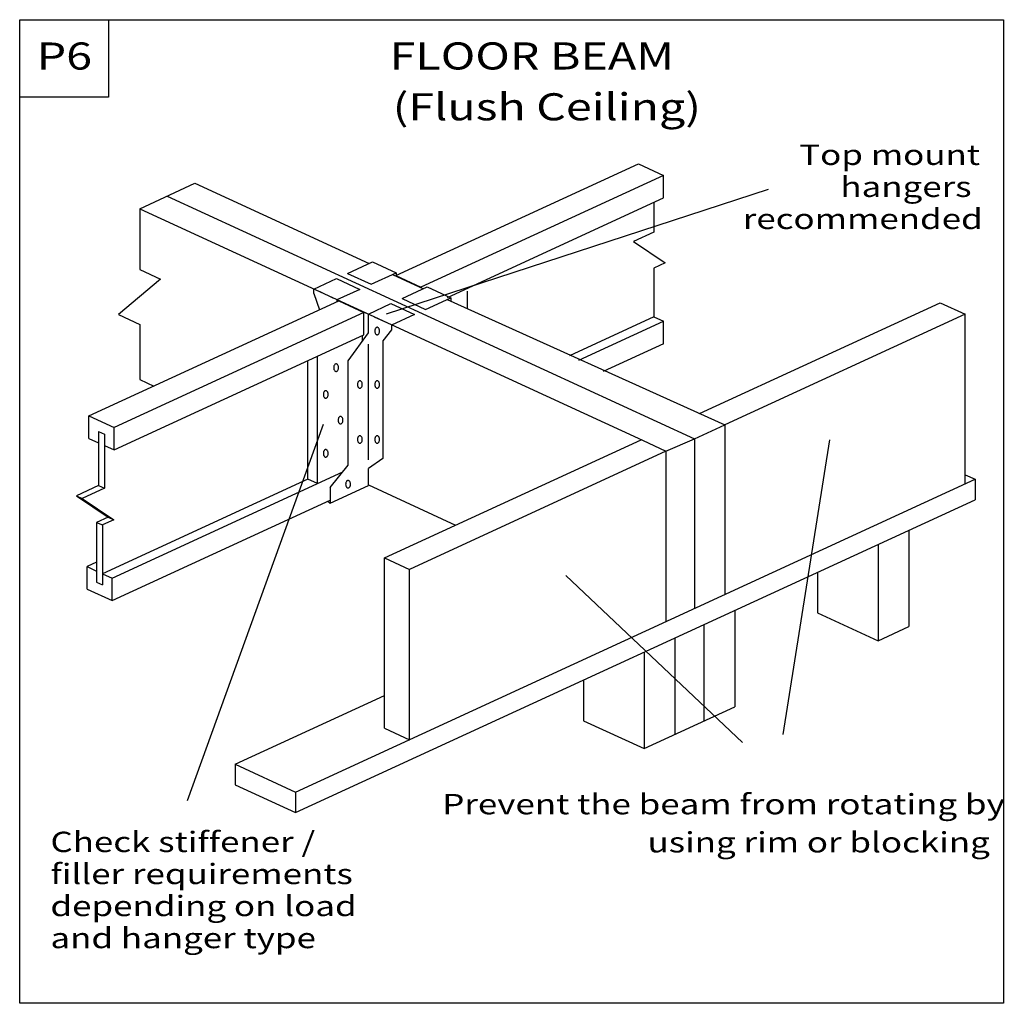
# Model space of a CAD drawing. Units: millimetres. Extents: x 0 to 145, y 0 to 145.
import ezdxf
from ezdxf.enums import TextEntityAlignment as Align

# ---------------------------------------------------------------- set-up
doc = ezdxf.new("R2010")
doc.units = ezdxf.units.MM
doc.header["$MEASUREMENT"] = 0
doc.layers.get('0').update_dxf_attribs({"lineweight": 35})
doc.layers.add('TEXT', color=7, linetype='Continuous', lineweight=35)
doc.styles.add('Arial', font='ARIAL.TTF')

# ---------------------------------------------------------------- blocks, each defined once
blk = doc.blocks.new('GROUP_0_2c50e99a-6227-481e-a1c9-9b3d31376913')
at = {"color": 7, "linetype": 'Continuous', "lineweight": 25, "ltscale": 12}
for points in [[(0, 0), (0, 145.098), (145.2132, 145.098), (145.2132, 0)], [(0, 133.6872), (0, 145.098), (13.1028, 145.098), (13.1028, 133.6872)]]:
    blk.add_lwpolyline(points, close=True, dxfattribs=at)

msp = doc.modelspace()

# ---------------------------------------------------------------- linework, layer by layer
at = {"color": 7, "linetype": 'Continuous', "lineweight": 25, "ltscale": 12}
for p, q in [((55.54, 107.35), (91.32, 123.82)), ((91.32, 123.82), (95.02, 122.12)), ((95.02, 122.12), (59.23, 105.65)), ((95.02, 118.81), (95.02, 122.12)), ((17.72, 117.21), (25.87, 120.96)), ((25.87, 120.96), (51.57, 109.13)), ((21.79, 119.08), (99.62, 83.26)), ((63.15, 104.14), (95.02, 118.81)), ((93.59, 118.15), (93.59, 113.74)), ((17.72, 117.21), (17.72, 108.24)), ((17.72, 117.21), (91.92, 83.05)), ((48.39, 107.66), (52.1, 109.37)), ((52.1, 109.37), (55.57, 107.77)), ((17.72, 108.24), (20.79, 106.83)), ((48.39, 107.66), (51.86, 106.07)), ((51.86, 106.07), (55.57, 107.77)), ((55.57, 107.77), (55.57, 107.37)), ((20.79, 106.83), (14.58, 101.59)), ((43.42, 105.37), (46.76, 106.91)), ((55.04, 107.53), (59.61, 105.42)), ((55.54, 107.35), (59.23, 105.65)), ((43.42, 104.7), (43.42, 105.37)), ((43.42, 104.7), (44.25, 102.3)), ((44.28, 104.98), (46.24, 104.08)), ((56.44, 103.96), (60.15, 105.67)), ((66.04, 105.04), (66.04, 102.46)), ((46.83, 103.75), (46.83, 103.49)), ((46.89, 103.78), (51.47, 101.67)), ((51.47, 101.67), (54.8, 103.21)), ((54.8, 103.21), (58.27, 101.61)), ((63.09, 103.83), (104.07, 85.31)), ((100.34, 86.99), (135.87, 103.34)), ((135.87, 103.34), (139.56, 101.64)), ((50.82, 101.92), (13.93, 84.94)), ((50.82, 98.62), (50.82, 101.92)), ((14.58, 101.59), (17.72, 100.15)), ((51.47, 98.93), (51.47, 101.67)), ((52.32, 101.28), (54.29, 100.37)), ((58.27, 101.61), (54.88, 100.05)), ((93.59, 101.26), (81.13, 95.52)), ((82.55, 94.87), (95.02, 100.61)), ((93.59, 101.26), (95.02, 100.61)), ((95.02, 97.3), (95.02, 100.61)), ((139.56, 101.64), (104.07, 85.31)), ((139.56, 76.64), (139.56, 101.64)), ((17.72, 100.15), (17.72, 92.01)), ((48.48, 94.78), (51.47, 98.93)), ((54.88, 99.37), (53.6, 97.75)), ((54.88, 100.05), (54.88, 99.37)), ((13.93, 81.63), (50.82, 98.62)), ((50.53, 98.48), (50.53, 97.64)), ((53.6, 97.75), (53.6, 80.38)), ((51.47, 80.18), (51.47, 97.22)), ((95.02, 97.3), (86.14, 93.21)), ((42.51, 77.32), (42.51, 94.79)), ((43.94, 76.66), (43.94, 95.45)), ((48.48, 79.36), (48.48, 94.78)), ((17.72, 92.01), (19.8, 91.05)), ((10.23, 86.64), (13.93, 84.94)), ((10.23, 83.33), (10.23, 86.64)), ((11.65, 84.33), (11.65, 76.38)), ((11.65, 84.33), (12.5, 83.94)), ((13.93, 81.63), (13.93, 84.94)), ((10.23, 83.33), (11.65, 82.68)), ((12.5, 83.94), (12.5, 75.99)), ((53.85, 65.72), (91.72, 83.14)), ((12.5, 82.29), (13.93, 81.63)), ((95.39, 81.46), (57.55, 64.01)), ((53.6, 80.38), (51.47, 78.89)), ((45.82, 76.1), (48.48, 79.36)), ((51.47, 76.38), (51.47, 78.89)), ((42.51, 77.32), (12.21, 63.37)), ((13.64, 62.71), (47.69, 78.39)), ((40.73, 31.15), (141.01, 77.3)), ((43.94, 76.66), (42.51, 77.32)), ((139.55, 77.97), (141.01, 77.31)), ((11.65, 76.38), (8.38, 74.87)), ((12.5, 75.99), (9.23, 74.48)), ((11.65, 76.38), (12.5, 75.99)), ((45.82, 73.79), (51.47, 76.38)), ((45.82, 76.1), (45.82, 73.79)), ((51.47, 76.48), (64.35, 70.55)), ((8.38, 74.87), (9.23, 74.48)), ((8.38, 74.87), (13.05, 71.73)), ((9.23, 74.48), (13.9, 71.34)), ((13.64, 59.41), (45.82, 74.22)), ((40.73, 28.13), (141.01, 74.29)), ((45.46, 74.05), (45.82, 73.79)), ((13.05, 71.73), (11.36, 70.95)), ((13.9, 71.34), (12.21, 70.56)), ((13.05, 71.73), (13.9, 71.34)), ((11.36, 70.95), (11.36, 62.11)), ((11.36, 70.95), (12.21, 70.56)), ((12.21, 70.56), (12.21, 61.72)), ((53.85, 40.59), (53.85, 65.72)), ((53.85, 65.72), (57.55, 64.01)), ((11.36, 65.07), (9.94, 64.42)), ((57.55, 38.89), (57.55, 64.01)), ((12.21, 63.37), (13.64, 62.71)), ((13.64, 59.41), (13.64, 62.71)), ((9.94, 61.11), (13.64, 59.41)), ((11.36, 62.11), (12.21, 61.72)), ((117.75, 57.59), (126.7, 53.47)), ((126.7, 53.47), (131.24, 55.56)), ((31.79, 35.27), (53.85, 45.43)), ((92.16, 37.57), (105.54, 43.73)), ((83.21, 41.69), (92.16, 37.57)), ((53.85, 40.59), (57.55, 38.89)), ((31.79, 35.27), (40.73, 31.15))]:
    msp.add_line(p, q, dxfattribs=at)
for points in [[(93.59, 113.74), (90.61, 112.37), (95.28, 109.23), (93.59, 108.45), (93.59, 101.26)], [(46.76, 106.91), (50.23, 105.31), (46.83, 103.75)], [(60.15, 105.67), (63.62, 104.07), (63.62, 103.58)], [(10.23, 86.64), (47.12, 103.62), (50.82, 101.92)], [(56.44, 103.96), (59.91, 102.36), (63.62, 104.07)], [(9.94, 61.11), (9.94, 64.42), (11.36, 63.76)]]:
    msp.add_lwpolyline(points, dxfattribs=at)
for points in [[(52.77, 98.62), (52.82, 98.62), (52.88, 98.64), (52.93, 98.68), (52.98, 98.72), (53.02, 98.78), (53.05, 98.85), (53.08, 98.92), (53.1, 99), (53.12, 99.08), (53.12, 99.17), (53.12, 99.26), (53.1, 99.34), (53.08, 99.42), (53.05, 99.49), (53.02, 99.56), (52.98, 99.62), (52.93, 99.66), (52.88, 99.7), (52.82, 99.72), (52.77, 99.72), (52.71, 99.72), (52.66, 99.7), (52.6, 99.66), (52.56, 99.62), (52.51, 99.56), (52.48, 99.49), (52.45, 99.42), (52.43, 99.34), (52.41, 99.26), (52.41, 99.17), (52.41, 99.08), (52.43, 99), (52.45, 98.92), (52.48, 98.85), (52.51, 98.78), (52.56, 98.72), (52.6, 98.68), (52.66, 98.64), (52.71, 98.62)], [(46.7, 93.21), (46.76, 93.22), (46.81, 93.24), (46.86, 93.27), (46.91, 93.32), (46.95, 93.38), (46.99, 93.44), (47.02, 93.51), (47.04, 93.6), (47.05, 93.68), (47.06, 93.77), (47.05, 93.85), (47.04, 93.94), (47.02, 94.02), (46.99, 94.09), (46.95, 94.16), (46.91, 94.21), (46.86, 94.26), (46.81, 94.29), (46.76, 94.31), (46.7, 94.32), (46.65, 94.31), (46.59, 94.29), (46.54, 94.26), (46.5, 94.21), (46.45, 94.16), (46.42, 94.09), (46.39, 94.02), (46.37, 93.94), (46.35, 93.85), (46.35, 93.77), (46.35, 93.68), (46.37, 93.6), (46.39, 93.51), (46.42, 93.44), (46.45, 93.38), (46.5, 93.32), (46.54, 93.27), (46.59, 93.24), (46.65, 93.22)], [(50.21, 90.73), (50.27, 90.74), (50.32, 90.76), (50.37, 90.79), (50.42, 90.84), (50.46, 90.89), (50.5, 90.96), (50.53, 91.03), (50.55, 91.11), (50.56, 91.2), (50.56, 91.28), (50.56, 91.37), (50.55, 91.45), (50.53, 91.53), (50.5, 91.61), (50.46, 91.67), (50.42, 91.73), (50.37, 91.77), (50.32, 91.81), (50.27, 91.83), (50.21, 91.83), (50.15, 91.83), (50.1, 91.81), (50.05, 91.77), (50, 91.73), (49.96, 91.67), (49.92, 91.61), (49.89, 91.53), (49.87, 91.45), (49.86, 91.37), (49.85, 91.28), (49.86, 91.2), (49.87, 91.11), (49.89, 91.03), (49.92, 90.96), (49.96, 90.89), (50, 90.84), (50.05, 90.79), (50.1, 90.76), (50.15, 90.74)], [(52.77, 90.73), (52.82, 90.74), (52.88, 90.76), (52.93, 90.79), (52.98, 90.84), (53.02, 90.89), (53.05, 90.96), (53.08, 91.03), (53.1, 91.11), (53.12, 91.2), (53.12, 91.28), (53.12, 91.37), (53.1, 91.45), (53.08, 91.53), (53.05, 91.61), (53.02, 91.67), (52.98, 91.73), (52.93, 91.77), (52.88, 91.81), (52.82, 91.83), (52.77, 91.83), (52.71, 91.83), (52.66, 91.81), (52.6, 91.77), (52.56, 91.73), (52.51, 91.67), (52.48, 91.61), (52.45, 91.53), (52.43, 91.45), (52.41, 91.37), (52.41, 91.28), (52.41, 91.2), (52.43, 91.11), (52.45, 91.03), (52.48, 90.96), (52.51, 90.89), (52.56, 90.84), (52.6, 90.79), (52.66, 90.76), (52.71, 90.74)], [(45.17, 89.27), (45.23, 89.28), (45.28, 89.3), (45.33, 89.33), (45.38, 89.37), (45.42, 89.43), (45.46, 89.5), (45.49, 89.57), (45.51, 89.65), (45.52, 89.73), (45.53, 89.82), (45.52, 89.91), (45.51, 89.99), (45.49, 90.07), (45.46, 90.15), (45.42, 90.21), (45.38, 90.27), (45.33, 90.31), (45.28, 90.35), (45.23, 90.37), (45.17, 90.37), (45.11, 90.37), (45.06, 90.35), (45.01, 90.31), (44.96, 90.27), (44.92, 90.21), (44.88, 90.15), (44.85, 90.07), (44.83, 89.99), (44.82, 89.91), (44.82, 89.82), (44.82, 89.73), (44.83, 89.65), (44.85, 89.57), (44.88, 89.5), (44.92, 89.43), (44.96, 89.37), (45.01, 89.33), (45.06, 89.3), (45.11, 89.28)], [(47.36, 85.47), (47.42, 85.48), (47.47, 85.5), (47.52, 85.53), (47.57, 85.58), (47.61, 85.63), (47.65, 85.7), (47.68, 85.77), (47.7, 85.85), (47.71, 85.94), (47.72, 86.02), (47.71, 86.11), (47.7, 86.19), (47.68, 86.27), (47.65, 86.35), (47.61, 86.41), (47.57, 86.47), (47.52, 86.52), (47.47, 86.55), (47.42, 86.57), (47.36, 86.58), (47.31, 86.57), (47.25, 86.55), (47.2, 86.52), (47.15, 86.47), (47.11, 86.41), (47.07, 86.35), (47.04, 86.27), (47.02, 86.19), (47.01, 86.11), (47.01, 86.02), (47.01, 85.94), (47.02, 85.85), (47.04, 85.77), (47.07, 85.7), (47.11, 85.63), (47.15, 85.58), (47.2, 85.53), (47.25, 85.5), (47.31, 85.48)], [(50.21, 82.62), (50.27, 82.63), (50.32, 82.65), (50.37, 82.68), (50.42, 82.73), (50.46, 82.78), (50.5, 82.85), (50.53, 82.92), (50.55, 83), (50.56, 83.09), (50.56, 83.17), (50.56, 83.26), (50.55, 83.35), (50.53, 83.43), (50.5, 83.5), (50.46, 83.57), (50.42, 83.62), (50.37, 83.67), (50.32, 83.7), (50.27, 83.72), (50.21, 83.73), (50.15, 83.72), (50.1, 83.7), (50.05, 83.67), (50, 83.62), (49.96, 83.57), (49.92, 83.5), (49.89, 83.43), (49.87, 83.35), (49.86, 83.26), (49.85, 83.17), (49.86, 83.09), (49.87, 83), (49.89, 82.92), (49.92, 82.85), (49.96, 82.78), (50, 82.73), (50.05, 82.68), (50.1, 82.65), (50.15, 82.63)], [(52.77, 82.62), (52.82, 82.63), (52.88, 82.65), (52.93, 82.68), (52.98, 82.73), (53.02, 82.78), (53.05, 82.85), (53.08, 82.92), (53.1, 83), (53.12, 83.09), (53.12, 83.17), (53.12, 83.26), (53.1, 83.35), (53.08, 83.43), (53.05, 83.5), (53.02, 83.57), (52.98, 83.62), (52.93, 83.67), (52.88, 83.7), (52.82, 83.72), (52.77, 83.73), (52.71, 83.72), (52.66, 83.7), (52.6, 83.67), (52.56, 83.62), (52.51, 83.57), (52.48, 83.5), (52.45, 83.43), (52.43, 83.35), (52.41, 83.26), (52.41, 83.17), (52.41, 83.09), (52.43, 83), (52.45, 82.92), (52.48, 82.85), (52.51, 82.78), (52.56, 82.73), (52.6, 82.68), (52.66, 82.65), (52.71, 82.63)], [(45.17, 80.58), (45.23, 80.58), (45.28, 80.6), (45.33, 80.64), (45.38, 80.68), (45.42, 80.74), (45.46, 80.81), (45.49, 80.88), (45.51, 80.96), (45.52, 81.04), (45.53, 81.13), (45.52, 81.22), (45.51, 81.3), (45.49, 81.38), (45.46, 81.45), (45.42, 81.52), (45.38, 81.58), (45.33, 81.62), (45.28, 81.66), (45.23, 81.68), (45.17, 81.68), (45.11, 81.68), (45.06, 81.66), (45.01, 81.62), (44.96, 81.58), (44.92, 81.52), (44.88, 81.45), (44.85, 81.38), (44.83, 81.3), (44.82, 81.22), (44.82, 81.13), (44.82, 81.04), (44.83, 80.96), (44.85, 80.88), (44.88, 80.81), (44.92, 80.74), (44.96, 80.68), (45.01, 80.64), (45.06, 80.6), (45.11, 80.58)], [(48.47, 76.02), (48.52, 76.02), (48.58, 76.04), (48.63, 76.08), (48.68, 76.12), (48.72, 76.18), (48.76, 76.24), (48.78, 76.32), (48.81, 76.4), (48.82, 76.48), (48.82, 76.57), (48.82, 76.65), (48.81, 76.74), (48.78, 76.82), (48.76, 76.89), (48.72, 76.96), (48.68, 77.01), (48.63, 77.06), (48.58, 77.09), (48.52, 77.11), (48.47, 77.12), (48.41, 77.11), (48.36, 77.09), (48.31, 77.06), (48.26, 77.01), (48.22, 76.96), (48.18, 76.89), (48.15, 76.82), (48.13, 76.74), (48.12, 76.65), (48.11, 76.57), (48.12, 76.48), (48.13, 76.4), (48.15, 76.32), (48.18, 76.24), (48.22, 76.18), (48.26, 76.12), (48.31, 76.08), (48.36, 76.04), (48.41, 76.02)]]:
    msp.add_lwpolyline(points, close=True, dxfattribs=at)
at = {"layer": 'TEXT', "color": 7, "linetype": 'Continuous', "lineweight": 25, "ltscale": 12}
for p, q in [((110.47, 120.03), (54.09, 101.67)), ((24.77, 29.91), (44.82, 85.43)), ((99.62, 83.26), (104.07, 85.31)), ((104.07, 85.31), (104.07, 60.3)), ((91.92, 83.05), (95.39, 81.46)), ((95.39, 81.46), (99.62, 83.26)), ((99.62, 83.26), (99.62, 58.26)), ((112.71, 39.64), (119.58, 83.14)), ((95.39, 81.46), (95.39, 56.31)), ((141.01, 77.31), (141.01, 74.29)), ((131.24, 69.79), (131.24, 55.56)), ((126.7, 67.7), (126.7, 53.47)), ((106.69, 38.49), (80.63, 63.1)), ((117.75, 63.58), (117.75, 57.59)), ((105.54, 57.96), (105.54, 43.73)), ((100.98, 55.86), (100.98, 41.63)), ((96.7, 53.89), (96.7, 39.66)), ((92.16, 51.8), (92.16, 37.57)), ((83.21, 47.69), (83.21, 41.69)), ((31.79, 35.27), (31.79, 32.25)), ((31.79, 32.25), (40.73, 28.13)), ((40.73, 31.15), (40.73, 28.13))]:
    msp.add_line(p, q, dxfattribs=at)

# ---------------------------------------------------------------- block references
at = {"color": 7, "linetype": 'ByBlock'}
msp.add_blockref('GROUP_0_2c50e99a-6227-481e-a1c9-9b3d31376913', (0, 0), dxfattribs=at)

# ---------------------------------------------------------------- texts
at = {"layer": 'TEXT', "color": 7, "lineweight": 25, "style": 'Arial', "width": 1.26}
for s, p in [('P6', (2.51, 136.49)), ('FLOOR BEAM', (54.62, 136.5)), ('(Flush Ceiling)', (55.06, 129))]:
    msp.add_text(s, height=4, dxfattribs=at).set_placement(p, align=Align.BOTTOM_LEFT)
for s, p in [('Top mount', (115.06, 126.67)), ('hangers', (121.14, 121.95)), ('recommended', (106.73, 117.22)), ('Prevent the beam from rotating by', (62.37, 30.88)), ('Check stiffener /', (4.54, 25.31)), ('using rim or blocking', (92.67, 25.25)), ('filler requirements', (4.54, 20.58)), ('depending on load ', (4.54, 15.86)), ('and hanger type', (4.54, 11.13))]:
    msp.add_text(s, height=3, dxfattribs=at).set_placement(p, align=Align.TOP_LEFT)

doc.saveas('drawing.dxf')
